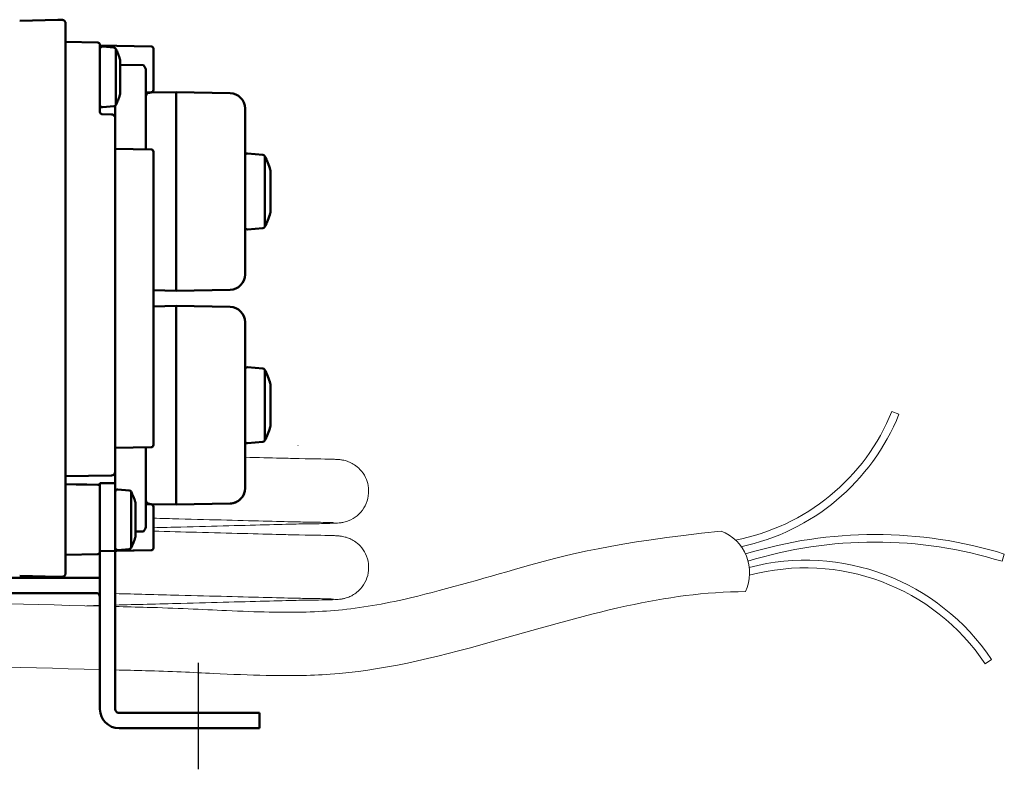
# Model space of a CAD drawing. Units: millimetres. Extents: x 2341.6 to 2394.7, y 711.9 to 741.1.
# Drawn here: x 2363.1 to 2368.2, y 728.7 to 732.5 of the extents above; entities that cross this region are included whole.
import ezdxf

# ---------------------------------------------------------------- set-up
doc = ezdxf.new("R2010")
doc.units = ezdxf.units.MM
doc.header["$LTSCALE"] = 5
doc.linetypes.add('AM_ISO08W050', pattern=[18, 12, -1.5, 3, -1.5])
for name, color, linetype, lineweight in [('AM_0 ( Kontur 0.5 )', 7, 'CONTINUOUS', 50), ('AM_2 ( Kontur 0.25)', 5, 'CONTINUOUS', 25), ('AM_7 (Mittellinie)', 4, 'AM_ISO08W050', 25)]:
    doc.layers.add(name, color=color, linetype=linetype, lineweight=lineweight)

msp = doc.modelspace()

# ---------------------------------------------------------------- linework, layer by layer
at = {"layer": 'AM_0 ( Kontur 0.5 )'}
for p, q in [((2363.129, 732.5359), (2363.3264, 732.5411)), ((2363.129, 732.5359), (2363.3264, 732.5411)), ((2363.3264, 732.5411), (2363.3466, 732.5405)), ((2363.3657, 732.5209), (2363.3657, 732.4812)), ((2363.3657, 732.5209), (2363.3657, 732.515)), ((2363.3657, 732.515), (2363.3657, 732.4975)), ((2363.3657, 732.4975), (2363.3657, 732.492)), ((2363.3657, 732.492), (2363.3657, 732.4694)), ((2363.3657, 732.4812), (2363.3657, 732.2852)), ((2363.3657, 732.4694), (2363.3657, 732.4321)), ((2363.3657, 732.4321), (2363.3657, 732.3874)), ((2363.3657, 732.4261), (2363.5313, 732.4232)), ((2363.5429, 732.4099), (2363.5429, 732.4107)), ((2363.5429, 732.4051), (2363.5429, 732.4099)), ((2363.5429, 732.3904), (2363.5429, 732.4092)), ((2363.5429, 732.4081), (2363.8069, 732.4035)), ((2363.5429, 732.3972), (2363.5429, 732.4051)), ((2363.3657, 732.3874), (2363.3657, 732.3376)), ((2363.5429, 732.3904), (2363.5429, 732.3972)), ((2363.5429, 732.3459), (2363.5429, 732.3904)), ((2363.5429, 732.3864), (2363.5429, 732.3904)), ((2363.5429, 732.3728), (2363.5429, 732.3864)), ((2363.5429, 732.3567), (2363.5429, 732.3728)), ((2363.5429, 732.3459), (2363.5429, 732.3567)), ((2363.6153, 732.397), (2363.5558, 732.4022)), ((2363.6153, 732.397), (2363.5558, 732.4022)), ((2363.6247, 732.3906), (2363.6247, 732.3876)), ((2363.6247, 732.3876), (2363.6247, 732.3786)), ((2363.6247, 732.3786), (2363.6247, 732.3641)), ((2363.6247, 732.3641), (2363.6247, 732.3447)), ((2363.8185, 732.3917), (2363.8185, 732.1787)), ((2363.8185, 732.3838), (2363.8185, 732.1865)), ((2363.3657, 732.3376), (2363.3657, 732.2852)), ((2363.5429, 732.3283), (2363.5429, 732.3459)), ((2363.5429, 732.3384), (2363.5429, 732.3459)), ((2363.5429, 732.3182), (2363.5429, 732.3384)), ((2363.5429, 732.3016), (2363.5429, 732.3283)), ((2363.5429, 732.2967), (2363.5429, 732.3182)), ((2363.6247, 732.3447), (2363.6247, 732.3212)), ((2363.6247, 732.3212), (2363.6247, 732.2944)), ((2363.6466, 732.3347), (2363.6461, 732.3382)), ((2363.6466, 732.3347), (2363.6466, 732.3345)), ((2363.6466, 732.3345), (2363.6466, 732.3304)), ((2363.6466, 732.3304), (2363.6466, 732.3216)), ((2363.6466, 732.3216), (2363.6466, 732.3087)), ((2363.6466, 732.3087), (2363.6466, 732.2923)), ((2363.7675, 732.3057), (2363.6466, 732.3079)), ((2363.7675, 732.3057), (2363.7703, 732.3021)), ((2363.3657, 732.2852), (2363.3657, 729.923)), ((2363.3657, 732.2852), (2363.3657, 729.923)), ((2363.5429, 732.2458), (2363.5429, 732.3016)), ((2363.5429, 732.2741), (2363.5429, 732.2967)), ((2363.5429, 732.251), (2363.5429, 732.2741)), ((2363.6247, 732.2944), (2363.6247, 732.2657)), ((2363.6247, 732.2657), (2363.6247, 732.2361)), ((2363.6466, 732.2923), (2363.6466, 732.2733)), ((2363.6466, 732.2733), (2363.6466, 732.2528)), ((2363.6466, 732.2528), (2363.6466, 732.2458)), ((2363.7703, 732.3021), (2363.7726, 732.2989)), ((2363.7726, 732.2989), (2363.7746, 732.2958)), ((2363.7746, 732.2958), (2363.7763, 732.2925)), ((2363.7763, 732.2925), (2363.7778, 732.2889)), ((2363.7778, 732.2889), (2363.7788, 732.2852)), ((2363.7788, 732.2852), (2363.7791, 732.2813)), ((2363.7791, 732.2745), (2363.7791, 732.2813)), ((2363.7791, 732.2666), (2363.7791, 732.2745)), ((2363.7791, 732.2458), (2363.7791, 732.2666)), ((2363.5429, 732.2278), (2363.5429, 732.251)), ((2363.5429, 732.1633), (2363.5429, 732.2458)), ((2363.5429, 732.2049), (2363.5429, 732.2278)), ((2363.5429, 732.1829), (2363.5429, 732.2049)), ((2363.6247, 732.2361), (2363.6247, 732.2067)), ((2363.6247, 732.2067), (2363.6247, 732.179)), ((2363.6466, 732.2458), (2363.6466, 732.2319)), ((2363.6466, 732.2319), (2363.6466, 732.2118)), ((2363.6466, 732.2118), (2363.6466, 732.1935)), ((2363.7791, 732.145), (2363.7791, 732.2458)), ((2363.5429, 732.1621), (2363.5429, 732.1829)), ((2363.5429, 732.1457), (2363.5429, 732.1633)), ((2363.5429, 732.1457), (2363.5429, 732.1621)), ((2363.6247, 732.179), (2363.6247, 732.1541)), ((2363.6247, 732.1541), (2363.6247, 732.1333)), ((2363.6466, 732.1569), (2363.6461, 732.1534)), ((2363.6466, 732.1569), (2363.6461, 732.1534)), ((2363.6466, 732.1935), (2363.6466, 732.1782)), ((2363.6466, 732.1782), (2363.6466, 732.1666)), ((2363.6466, 732.1666), (2363.6466, 732.1593)), ((2363.6466, 732.1593), (2363.6466, 732.1569)), ((2363.8069, 732.1669), (2363.7791, 732.1664)), ((2363.8069, 732.1669), (2363.7791, 732.1664)), ((2363.8069, 732.1648), (2363.7985, 732.1647)), ((2363.9366, 732.1671), (2363.8069, 732.1648)), ((2364.2136, 732.1622), (2363.9366, 732.1671)), ((2364.2136, 732.1622), (2363.9366, 732.1671)), ((2363.9366, 732.1655), (2363.9366, 732.1671)), ((2363.9366, 732.1611), (2363.9366, 732.1655)), ((2363.9366, 732.1538), (2363.9366, 732.1611)), ((2363.9366, 732.144), (2363.9366, 732.1538)), ((2363.5429, 732.1012), (2363.5429, 732.1457)), ((2363.5429, 732.1429), (2363.5429, 732.1457)), ((2363.5429, 732.1258), (2363.5429, 732.1429)), ((2363.5429, 732.111), (2363.5429, 732.1258)), ((2363.5429, 732.1012), (2363.5429, 732.111)), ((2363.5429, 732.0986), (2363.5429, 732.1012)), ((2363.5429, 732.0989), (2363.5429, 732.1012)), ((2363.6247, 732.1333), (2363.6247, 732.1178)), ((2363.6247, 732.1178), (2363.6247, 732.1076)), ((2363.6247, 732.1076), (2363.6247, 732.1025)), ((2363.6247, 732.1025), (2363.6247, 732.101)), ((2363.7791, 732.1248), (2363.7791, 732.145)), ((2363.7791, 732.1202), (2363.7791, 732.1248)), ((2363.7791, 731.8725), (2363.7791, 732.1202)), ((2363.9366, 732.1321), (2363.9366, 732.144)), ((2363.9366, 732.1185), (2363.9366, 732.1321)), ((2363.9366, 732.1037), (2363.9366, 732.1185)), ((2363.9366, 732.0883), (2363.9366, 732.1037)), ((2363.5429, 732.0896), (2363.5429, 732.0989)), ((2363.5429, 732.0835), (2363.5429, 732.0986)), ((2363.5429, 732.0835), (2363.5429, 732.0896)), ((2363.5429, 732.0835), (2363.5429, 732.0654)), ((2363.5545, 732.0895), (2363.5545, 732.0894)), ((2363.5545, 732.0536), (2363.6023, 732.0527)), ((2363.5545, 732.0536), (2363.6023, 732.0527)), ((2363.6153, 732.0947), (2363.5558, 732.0894)), ((2363.6153, 732.0947), (2363.5558, 732.0894)), ((2363.6217, 732.033), (2363.6217, 732.0974)), ((2363.6217, 732.0974), (2363.6217, 732.0797)), ((2363.6217, 732.0797), (2363.6217, 732.0633)), ((2363.6217, 732.0633), (2363.6217, 732.0502)), ((2363.6217, 732.0502), (2363.6217, 732.0407)), ((2363.9366, 732.0883), (2363.9366, 731.2222)), ((2364.2909, 732.0835), (2364.2909, 731.8392)), ((2364.2909, 732.0835), (2364.2909, 731.8392)), ((2363.6217, 732.0407), (2363.6217, 732.035)), ((2363.6217, 732.035), (2363.6217, 732.033)), ((2363.6217, 732.033), (2363.6217, 731.9981)), ((2363.6217, 731.9981), (2363.6217, 730.21)), ((2363.8069, 731.872), (2363.6217, 731.8752)), ((2363.8069, 731.872), (2363.6217, 731.8752)), ((2363.8185, 731.8602), (2363.8185, 730.348)), ((2363.8185, 731.8523), (2363.8185, 730.3558)), ((2364.383, 731.844), (2364.3038, 731.851)), ((2364.383, 731.844), (2364.3038, 731.851)), ((2364.2909, 731.8392), (2364.2909, 731.7567)), ((2364.2909, 731.8392), (2364.2909, 731.7567)), ((2364.3924, 731.8366), (2364.3924, 731.8378)), ((2364.3924, 731.8328), (2364.3924, 731.8366)), ((2364.3924, 731.8252), (2364.3924, 731.8328)), ((2364.3924, 731.8128), (2364.3924, 731.8252)), ((2364.3924, 731.7948), (2364.3924, 731.8128)), ((2364.2909, 731.7556), (2364.2909, 731.7567)), ((2364.2909, 731.5549), (2364.2909, 731.7556)), ((2364.3924, 731.7706), (2364.3924, 731.7948)), ((2364.3924, 731.742), (2364.3924, 731.7706)), ((2364.4217, 731.7633), (2364.4212, 731.7667)), ((2364.4217, 731.763), (2364.4217, 731.7633)), ((2364.4217, 731.7606), (2364.4217, 731.763)), ((2364.4217, 731.7526), (2364.4217, 731.7606)), ((2364.4217, 731.7397), (2364.4217, 731.7526)), ((2364.3924, 731.7104), (2364.3924, 731.742)), ((2364.3924, 731.6767), (2364.3924, 731.7104)), ((2364.4217, 731.7226), (2364.4217, 731.7397)), ((2364.4217, 731.7021), (2364.4217, 731.7226)), ((2364.4217, 731.6793), (2364.4217, 731.7021)), ((2364.3924, 731.6424), (2364.3924, 731.6767)), ((2364.4217, 731.6553), (2364.4217, 731.6793)), ((2364.4217, 731.6312), (2364.4217, 731.6553)), ((2364.3924, 731.6087), (2364.3924, 731.6424)), ((2364.3924, 731.5766), (2364.3924, 731.6087)), ((2364.4217, 731.6084), (2364.4217, 731.6312)), ((2364.4217, 731.5879), (2364.4217, 731.6084)), ((2364.2909, 731.5538), (2364.2909, 731.5549)), ((2364.2909, 731.5538), (2364.2909, 731.4713)), ((2364.2909, 731.5538), (2364.2909, 731.4713)), ((2364.3924, 731.5473), (2364.3924, 731.5766)), ((2364.3924, 731.5217), (2364.3924, 731.5473)), ((2364.4217, 731.5472), (2364.4212, 731.5438)), ((2364.4217, 731.5472), (2364.4212, 731.5438)), ((2364.4217, 731.5708), (2364.4217, 731.5879)), ((2364.4217, 731.5579), (2364.4217, 731.5708)), ((2364.4217, 731.5499), (2364.4217, 731.5579)), ((2364.4217, 731.5472), (2364.4217, 731.5499)), ((2364.3924, 731.5009), (2364.3924, 731.5217)), ((2364.3924, 731.4854), (2364.3924, 731.5009)), ((2364.2909, 731.4713), (2364.2909, 731.227)), ((2364.2909, 731.4713), (2364.2909, 731.227)), ((2364.383, 731.4665), (2364.3038, 731.4595)), ((2364.383, 731.4665), (2364.3038, 731.4595)), ((2364.3924, 731.4759), (2364.3924, 731.4854)), ((2364.3924, 731.4727), (2364.3924, 731.4759)), ((2363.9366, 731.2222), (2363.9366, 731.2068)), ((2363.9366, 731.2068), (2363.9366, 731.192)), ((2363.9366, 731.192), (2363.9366, 731.1784)), ((2363.8185, 731.1455), (2363.9366, 731.1434)), ((2363.8185, 731.1455), (2363.9366, 731.1434)), ((2363.9366, 731.1784), (2363.9366, 731.1665)), ((2363.9366, 731.1665), (2363.9366, 731.1567)), ((2363.9366, 731.1567), (2363.9366, 731.1494)), ((2363.9366, 731.1494), (2363.9366, 731.145)), ((2363.9366, 731.1434), (2364.2136, 731.1483)), ((2363.9366, 731.145), (2363.9366, 731.1434)), ((2363.9366, 731.0647), (2363.8185, 731.0626)), ((2364.2136, 731.0599), (2363.9366, 731.0647)), ((2364.2136, 731.0599), (2363.9366, 731.0647)), ((2363.9366, 731.0632), (2363.9366, 731.0647)), ((2363.9366, 731.0587), (2363.9366, 731.0632)), ((2363.9366, 731.0514), (2363.9366, 731.0587)), ((2363.9366, 731.0416), (2363.9366, 731.0514)), ((2363.9366, 731.0297), (2363.9366, 731.0416)), ((2363.9366, 731.0161), (2363.9366, 731.0297)), ((2363.9366, 731.0013), (2363.9366, 731.0161)), ((2363.9366, 730.986), (2363.9366, 731.0013)), ((2363.9366, 730.986), (2363.9366, 730.1198)), ((2364.2909, 730.9811), (2364.2909, 730.7369)), ((2364.2909, 730.9811), (2364.2909, 730.7369)), ((2364.2909, 730.7369), (2364.2909, 730.6543)), ((2364.2909, 730.7369), (2364.2909, 730.6543)), ((2364.383, 730.7417), (2364.3038, 730.7486)), ((2364.383, 730.7417), (2364.3038, 730.7486)), ((2364.3924, 730.7343), (2364.3924, 730.7354)), ((2364.3924, 730.7304), (2364.3924, 730.7343)), ((2364.3924, 730.7228), (2364.3924, 730.7304)), ((2364.3924, 730.7105), (2364.3924, 730.7228)), ((2364.3924, 730.6925), (2364.3924, 730.7105)), ((2364.3924, 730.6682), (2364.3924, 730.6925)), ((2364.2909, 730.6533), (2364.2909, 730.6543)), ((2364.2909, 730.4525), (2364.2909, 730.6533)), ((2364.3924, 730.6396), (2364.3924, 730.6682)), ((2364.3924, 730.608), (2364.3924, 730.6396)), ((2364.4217, 730.661), (2364.4212, 730.6643)), ((2364.4217, 730.6607), (2364.4217, 730.661)), ((2364.4217, 730.6582), (2364.4217, 730.6607)), ((2364.4217, 730.6503), (2364.4217, 730.6582)), ((2364.4217, 730.6374), (2364.4217, 730.6503)), ((2364.4217, 730.6203), (2364.4217, 730.6374)), ((2364.3924, 730.5743), (2364.3924, 730.608)), ((2364.4217, 730.5998), (2364.4217, 730.6203)), ((2364.4217, 730.5769), (2364.4217, 730.5998)), ((2364.4217, 730.5529), (2364.4217, 730.5769)), ((2364.3924, 730.5401), (2364.3924, 730.5743)), ((2364.3924, 730.5063), (2364.3924, 730.5401)), ((2364.4217, 730.5288), (2364.4217, 730.5529)), ((2364.4217, 730.506), (2364.4217, 730.5288)), ((2364.3924, 730.4743), (2364.3924, 730.5063)), ((2364.4217, 730.4855), (2364.4217, 730.506)), ((2364.4217, 730.4684), (2364.4217, 730.4855)), ((2364.2909, 730.4515), (2364.2909, 730.4525)), ((2364.2909, 730.4515), (2364.2909, 730.3689)), ((2364.2909, 730.4515), (2364.2909, 730.3689)), ((2364.3924, 730.4449), (2364.3924, 730.4743)), ((2364.3924, 730.4194), (2364.3924, 730.4449)), ((2364.4217, 730.4448), (2364.4212, 730.4415)), ((2364.4217, 730.4448), (2364.4212, 730.4415)), ((2364.4217, 730.4555), (2364.4217, 730.4684)), ((2364.4217, 730.4475), (2364.4217, 730.4555)), ((2364.4217, 730.4448), (2364.4217, 730.4475)), ((2364.3924, 730.3985), (2364.3924, 730.4194)), ((2364.3924, 730.3831), (2364.3924, 730.3985)), ((2364.3924, 730.3736), (2364.3924, 730.3831)), ((2364.3924, 730.3704), (2364.3924, 730.3736)), ((2363.8069, 730.3362), (2363.6217, 730.3329)), ((2363.7791, 730.0879), (2363.7791, 730.3357)), ((2364.2909, 730.3689), (2364.2909, 730.1246)), ((2364.2909, 730.3689), (2364.2909, 730.1246)), ((2364.383, 730.3641), (2364.3038, 730.3572)), ((2364.383, 730.3641), (2364.3038, 730.3572)), ((2363.6023, 730.1904), (2363.3657, 730.1862)), ((2363.6217, 730.21), (2363.6217, 730.1751)), ((2363.6217, 730.1751), (2363.6217, 730.1513)), ((2363.6217, 730.1751), (2363.6217, 730.1732)), ((2363.6217, 730.1732), (2363.6217, 730.1674)), ((2363.3657, 730.1451), (2363.4206, 730.1444)), ((2363.4206, 730.1444), (2363.4759, 730.1437)), ((2363.4759, 730.1437), (2363.5313, 730.143)), ((2363.5313, 730.143), (2363.5321, 730.1429)), ((2363.5321, 730.1429), (2363.5329, 730.1428)), ((2363.5329, 730.1428), (2363.5356, 730.1428)), ((2363.5356, 730.1428), (2363.538, 730.1428)), ((2363.538, 730.1428), (2363.5401, 730.1428)), ((2363.5401, 730.1428), (2363.5416, 730.1428)), ((2363.5416, 730.1428), (2363.5426, 730.1428)), ((2363.5426, 730.1428), (2363.5429, 730.1428)), ((2363.5429, 730.1513), (2363.6217, 730.1513)), ((2363.5429, 730.1513), (2363.5429, 730.1247)), ((2363.5429, 730.1247), (2363.5429, 730.0624)), ((2363.6217, 730.1674), (2363.6217, 730.1579)), ((2363.6217, 730.1579), (2363.6217, 730.1513)), ((2363.6217, 730.1069), (2363.6217, 730.1513)), ((2363.9366, 730.1198), (2363.9366, 730.1044)), ((2363.6217, 729.9545), (2363.6217, 730.1069)), ((2363.694, 730.1135), (2363.6345, 730.1187)), ((2363.694, 730.1135), (2363.6345, 730.1187)), ((2363.7035, 730.1072), (2363.7035, 730.1041)), ((2363.7035, 730.1041), (2363.7035, 730.0952)), ((2363.7035, 730.0952), (2363.7035, 730.0807)), ((2363.7035, 730.0807), (2363.7035, 730.0613)), ((2363.7791, 730.0834), (2363.7791, 730.0879)), ((2363.7791, 730.0632), (2363.7791, 730.0834)), ((2363.9366, 730.1044), (2363.9366, 730.0897)), ((2363.9366, 730.0897), (2363.9366, 730.0761)), ((2363.9366, 730.0761), (2363.9366, 730.0641)), ((2363.5429, 730.0624), (2363.5429, 730.0608)), ((2363.5429, 730.0608), (2363.5429, 729.9545)), ((2363.7035, 730.0613), (2363.7035, 730.0377)), ((2363.7035, 730.0377), (2363.7035, 730.011)), ((2363.7254, 730.0513), (2363.7249, 730.0547)), ((2363.7254, 730.0513), (2363.7254, 730.051)), ((2363.7254, 730.051), (2363.7254, 730.0469)), ((2363.7254, 730.0469), (2363.7254, 730.0382)), ((2363.7254, 730.0382), (2363.7254, 730.0252)), ((2363.7254, 730.0252), (2363.7254, 730.0088)), ((2363.7791, 729.9623), (2363.7791, 730.0632)), ((2363.7794, 730.0608), (2363.7791, 730.0608)), ((2363.7791, 730.0418), (2363.8069, 730.0413)), ((2363.7985, 730.0435), (2363.8069, 730.0433)), ((2363.7985, 730.0435), (2363.8069, 730.0433)), ((2363.8069, 730.0433), (2363.9366, 730.0411)), ((2363.8069, 730.0433), (2363.9366, 730.0411)), ((2363.8185, 730.0295), (2363.8185, 729.8165)), ((2363.8185, 730.0216), (2363.8185, 729.8243)), ((2363.9366, 730.0641), (2363.9366, 730.0543)), ((2363.9366, 730.0543), (2363.9366, 730.0471)), ((2363.9366, 730.0471), (2363.9366, 730.0426)), ((2363.9366, 730.0411), (2364.2136, 730.0459)), ((2363.9366, 730.0426), (2363.9366, 730.0411)), ((2363.7035, 730.011), (2363.7035, 729.9822)), ((2363.7035, 729.9822), (2363.7035, 729.9526)), ((2363.7254, 730.0088), (2363.7254, 729.9898)), ((2363.7254, 729.9898), (2363.7254, 729.9693)), ((2363.7254, 729.9693), (2363.7254, 729.9623)), ((2363.3657, 729.923), (2363.3657, 729.727)), ((2363.3657, 729.923), (2363.3657, 729.8705)), ((2363.5429, 729.4942), (2363.5429, 729.9545)), ((2363.6217, 729.4942), (2363.6217, 729.9545)), ((2363.7035, 729.9526), (2363.7035, 729.9232)), ((2363.7035, 729.9232), (2363.7035, 729.8956)), ((2363.7254, 729.9623), (2363.7254, 729.9484)), ((2363.7254, 729.9484), (2363.7254, 729.9283)), ((2363.7254, 729.9283), (2363.7254, 729.9101)), ((2363.7778, 729.9193), (2363.7761, 729.9153)), ((2363.7788, 729.9232), (2363.7778, 729.9193)), ((2363.7791, 729.9268), (2363.7788, 729.9232)), ((2363.7791, 729.9415), (2363.7791, 729.9623)), ((2363.7791, 729.9337), (2363.7791, 729.9415)), ((2363.7791, 729.9268), (2363.7791, 729.9337)), ((2363.3657, 729.8705), (2363.3657, 729.8207)), ((2363.7035, 729.8956), (2363.7035, 729.8707)), ((2363.7035, 729.8707), (2363.7035, 729.8498)), ((2363.7254, 729.8734), (2363.7249, 729.8699)), ((2363.7254, 729.8734), (2363.7249, 729.8699)), ((2363.7254, 729.9101), (2363.7254, 729.8947)), ((2363.7675, 729.9024), (2363.7254, 729.9017)), ((2363.7254, 729.8947), (2363.7254, 729.8831)), ((2363.7254, 729.8831), (2363.7254, 729.8759)), ((2363.7254, 729.8759), (2363.7254, 729.8734)), ((2363.7709, 729.9068), (2363.7675, 729.9024)), ((2363.7738, 729.9111), (2363.7709, 729.9068)), ((2363.7761, 729.9153), (2363.7738, 729.9111)), ((2363.3657, 729.8207), (2363.3657, 729.776)), ((2363.7035, 729.8498), (2363.7035, 729.8343)), ((2363.7035, 729.8343), (2363.7035, 729.8242)), ((2363.7035, 729.8242), (2363.7035, 729.819)), ((2363.7035, 729.819), (2363.7035, 729.8175)), ((2363.3657, 729.7821), (2363.5313, 729.785)), ((2363.3657, 729.776), (2363.3657, 729.7387)), ((2363.8069, 729.8047), (2363.5429, 729.8001)), ((2363.5429, 729.799), (2363.5429, 729.7968)), ((2363.5429, 729.7974), (2363.5429, 729.7968)), ((2363.6217, 729.8014), (2363.8069, 729.8047)), ((2363.694, 729.8112), (2363.6345, 729.806)), ((2363.694, 729.8112), (2363.6345, 729.806)), ((2363.3657, 729.7387), (2363.3657, 729.7162)), ((2363.3657, 729.727), (2363.3657, 729.6873)), ((2363.3657, 729.7162), (2363.3657, 729.7106)), ((2363.1959, 729.6631), (2362.999, 729.6631)), ((2363.129, 729.6722), (2363.3264, 729.6671)), ((2363.5232, 729.6631), (2363.1959, 729.6631)), ((2363.3264, 729.6671), (2363.3466, 729.6676)), ((2363.3657, 729.7106), (2363.3657, 729.6932)), ((2363.3657, 729.6932), (2363.3657, 729.6873)), ((2362.999, 729.5844), (2363.1959, 729.5844)), ((2363.5232, 729.5844), (2363.1959, 729.5844)), ((2363.5429, 729.4942), (2363.5429, 729.411)), ((2363.6217, 729.411), (2363.6217, 729.4942)), ((2363.5429, 729.411), (2363.5429, 728.9854)), ((2363.6217, 729.411), (2363.6217, 728.9854)), ((2363.6413, 728.9657), (2364.2521, 728.9657)), ((2364.3657, 728.9657), (2364.2521, 728.9657)), ((2364.3657, 728.887), (2364.3657, 728.9657)), ((2364.3657, 728.887), (2364.3657, 728.9657)), ((2363.6413, 728.887), (2364.2521, 728.887)), ((2364.2521, 728.887), (2364.3657, 728.887))]:
    msp.add_line(p, q, dxfattribs=at)
for centre, radius, start, end in [((2363.3461, 732.5209), 0.0197, 66.3749, 88.5), ((2363.3461, 732.5209), 0.0197, 66.3749, 88.5), ((2363.3461, 732.5209), 0.0197, 59.1594, 66.3749), ((2363.3461, 732.5209), 0.0197, 59.1594, 66.3749), ((2363.3461, 732.5209), 0.0197, 44.2497, 59.1594), ((2363.3461, 732.5209), 0.0197, 44.2497, 59.1594), ((2363.3461, 732.5209), 0.0197, 35.4617, 44.2497), ((2363.3461, 732.5209), 0.0197, 35.4618, 44.2497), ((2363.3461, 732.5209), 0.0197, 22.1246, 35.4617), ((2363.3461, 732.5209), 0.0197, 22.1246, 35.4618), ((2363.3461, 732.5209), 0.0197, 0, 22.1246), ((2363.3461, 732.5209), 0.0197, 0, 22.1246), ((2363.5311, 732.4114), 0.0118, 0, 89), ((2363.5547, 732.3904), 0.0118, 85, 180), ((2363.5547, 732.3904), 0.0118, 85, 180), ((2363.6142, 732.3852), 0.0118, 27.3734, 85), ((2363.6142, 732.3852), 0.0118, 27.3734, 85), ((2363.345, 732.2458), 0.315, 22.2172, 27.3734), ((2363.345, 732.2458), 0.315, 22.2172, 27.3734), ((2363.345, 732.2458), 0.315, 17.0609, 22.2172), ((2363.345, 732.2458), 0.315, 17.0609, 22.2172), ((2363.8067, 732.3917), 0.0118, 0, 89), ((2363.345, 732.2458), 0.315, 337.7828, 342.9391), ((2363.345, 732.2458), 0.315, 337.7828, 342.9391), ((2363.7988, 732.145), 0.0197, 91, 180), ((2363.7988, 732.145), 0.0197, 163.5764, 180), ((2363.7988, 732.145), 0.0197, 163.4878, 165.223), ((2363.7988, 732.145), 0.0197, 158.2654, 163.5764), ((2363.7988, 732.145), 0.0197, 158.8107, 163.4878), ((2363.7988, 732.145), 0.0197, 158.2262, 162.1994), ((2363.7988, 732.145), 0.0197, 146.9986, 158.2654), ((2363.7988, 732.145), 0.0197, 158.2207, 158.8107), ((2363.7988, 732.145), 0.0197, 140.8778, 146.9986), ((2363.7988, 732.145), 0.0197, 130.184, 140.8778), ((2363.7988, 732.145), 0.0197, 135.4988, 140.8143), ((2363.7988, 732.145), 0.0197, 130.1213, 135.4988), ((2363.7988, 732.145), 0.0197, 124.1098, 130.184), ((2363.7988, 732.145), 0.0197, 128.372, 130.1213), ((2363.7988, 732.145), 0.0197, 112.7776, 124.1098), ((2363.7988, 732.145), 0.0197, 107.5114, 112.7776), ((2363.7988, 732.145), 0.0197, 107.4205, 112.2088), ((2363.7988, 732.145), 0.0197, 91, 107.5114), ((2363.7988, 732.145), 0.0197, 105.7744, 107.4205), ((2363.8067, 732.1787), 0.0118, 271, 0), ((2364.2122, 732.0835), 0.0787, 0, 89), ((2363.5547, 732.1012), 0.0118, 180, 275), ((2363.5547, 732.1012), 0.0118, 180, 275), ((2363.6142, 732.1064), 0.0118, 311.0956, 332.6266), ((2363.6142, 732.1064), 0.0118, 311.0956, 332.6266), ((2363.345, 732.2458), 0.315, 332.6266, 337.7828), ((2363.345, 732.2458), 0.315, 332.6266, 337.7828), ((2363.5547, 732.0654), 0.0118, 180, 269), ((2363.602, 732.033), 0.0197, 34.1818, 89), ((2363.6142, 732.1064), 0.0118, 275, 311.0956), ((2363.6142, 732.1064), 0.0118, 275, 311.0956), ((2363.602, 732.033), 0.0197, 0, 34.1818), ((2363.8067, 731.8602), 0.0118, 0, 89), ((2364.3028, 731.8392), 0.0118, 85, 180), ((2364.3028, 731.8392), 0.0118, 85, 180), ((2364.382, 731.8323), 0.0118, 27.6174, 85), ((2364.382, 731.8323), 0.0118, 27.6174, 85), ((2364.0436, 731.6553), 0.3937, 22.0277, 27.6174), ((2364.0436, 731.6553), 0.3937, 22.0277, 27.6174), ((2364.0436, 731.6553), 0.3937, 16.438, 22.0277), ((2364.0436, 731.6553), 0.3937, 16.438, 22.0277), ((2364.0436, 731.6553), 0.3937, 337.9723, 343.562), ((2364.0436, 731.6553), 0.3937, 337.9723, 343.562), ((2364.0436, 731.6553), 0.3937, 332.3826, 337.9723), ((2364.0436, 731.6553), 0.3937, 332.3826, 337.9723), ((2364.3028, 731.4713), 0.0118, 180, 275), ((2364.3028, 731.4713), 0.0118, 180, 275), ((2364.382, 731.4782), 0.0118, 275, 332.3826), ((2364.382, 731.4782), 0.0118, 275, 332.3826), ((2364.2122, 731.227), 0.0787, 271, 0), ((2364.2122, 730.9811), 0.0787, 0, 89), ((2364.3028, 730.7369), 0.0118, 85, 180), ((2364.3028, 730.7369), 0.0118, 85, 180), ((2364.382, 730.7299), 0.0118, 27.6174, 85), ((2364.382, 730.7299), 0.0118, 27.6174, 85), ((2364.0436, 730.5529), 0.3937, 22.0277, 27.6174), ((2364.0436, 730.5529), 0.3937, 22.0277, 27.6174), ((2364.0436, 730.5529), 0.3937, 16.438, 22.0277), ((2364.0436, 730.5529), 0.3937, 16.438, 22.0277), ((2364.0436, 730.5529), 0.3937, 337.9723, 343.562), ((2364.0436, 730.5529), 0.3937, 337.9723, 343.562), ((2364.0436, 730.5529), 0.3937, 332.3826, 337.9723), ((2364.0436, 730.5529), 0.3937, 332.3826, 337.9723), ((2363.8067, 730.348), 0.0118, 271, 0), ((2364.3028, 730.3689), 0.0118, 180, 275), ((2364.3028, 730.3689), 0.0118, 180, 275), ((2364.382, 730.3759), 0.0118, 275, 332.3826), ((2364.382, 730.3759), 0.0118, 275, 332.3826), ((2363.602, 730.21), 0.0197, 271, 0), ((2364.2122, 730.1246), 0.0787, 271, 0), ((2364.2122, 730.1246), 0.0787, 282.1278, 0), ((2363.6335, 730.1069), 0.0118, 85, 180), ((2363.6335, 730.1069), 0.0118, 85, 180), ((2363.693, 730.1017), 0.0118, 27.3734, 85), ((2363.693, 730.1017), 0.0118, 27.3734, 85), ((2363.4238, 729.9623), 0.315, 22.2172, 27.3734), ((2363.4238, 729.9623), 0.315, 22.2172, 27.3734), ((2363.4238, 729.9623), 0.315, 17.0609, 22.2172), ((2363.4238, 729.9623), 0.315, 17.0609, 22.2172), ((2363.7988, 730.0632), 0.0197, 180, 196.5122), ((2363.7988, 730.0632), 0.0197, 180.0007, 269), ((2363.7988, 730.0632), 0.0197, 196.4235, 201.1742), ((2363.7988, 730.0632), 0.0197, 196.5122, 201.7792), ((2363.7988, 730.0632), 0.0197, 197.7999, 201.7733), ((2363.7988, 730.0632), 0.0197, 201.1742, 201.7345), ((2363.7988, 730.0632), 0.0197, 201.7792, 213.1115), ((2363.7988, 730.0632), 0.0197, 205.1899, 212.9636), ((2363.7988, 730.0632), 0.0197, 209.6322, 213.0013), ((2363.7988, 730.0632), 0.0197, 213.1115, 219.1856), ((2363.7988, 730.0632), 0.0197, 215.5999, 219.1621), ((2363.7988, 730.0632), 0.0197, 217.3377, 219.1221), ((2363.7988, 730.0632), 0.0197, 219.1856, 229.8786), ((2363.7988, 730.0632), 0.0197, 229.8159, 231.6243), ((2363.7988, 730.0632), 0.0197, 229.8786, 236.0019), ((2363.7988, 730.0632), 0.0197, 236.0019, 247.266), ((2363.7988, 730.0632), 0.0197, 235.9323, 244.5485), ((2363.7988, 730.0632), 0.0197, 247.266, 252.5794), ((2363.7988, 730.0632), 0.0197, 252.5794, 269), ((2363.7988, 730.0632), 0.0197, 254.2274, 269), ((2363.8067, 730.0295), 0.0118, 0, 89), ((2364.2122, 730.1246), 0.0787, 271, 282.1278), ((2363.4238, 729.9623), 0.315, 337.7828, 342.9391), ((2363.4238, 729.9623), 0.315, 337.7828, 342.9391), ((2363.6335, 729.8178), 0.0118, 180, 275), ((2363.6335, 729.8178), 0.0118, 180, 275), ((2363.693, 729.823), 0.0118, 275, 332.6266), ((2363.693, 729.823), 0.0118, 275, 332.6266), ((2363.4238, 729.9623), 0.315, 332.6266, 337.7828), ((2363.4238, 729.9623), 0.315, 332.6266, 337.7828), ((2363.8067, 729.8165), 0.0118, 271, 0), ((2363.5311, 729.7968), 0.0118, 271, 0), ((2363.3461, 729.6873), 0.0197, 271.5, 293.6251), ((2363.3461, 729.6873), 0.0197, 271.5, 293.6251), ((2363.3461, 729.6873), 0.0197, 293.6251, 300.798), ((2363.3461, 729.6873), 0.0197, 293.6251, 300.798), ((2363.3461, 729.6873), 0.0197, 300.798, 315.7503), ((2363.3461, 729.6873), 0.0197, 300.798, 315.7503), ((2363.3461, 729.6873), 0.0197, 315.7503, 324.5291), ((2363.3461, 729.6873), 0.0197, 315.7503, 324.5291), ((2363.3461, 729.6873), 0.0197, 324.5291, 337.8754), ((2363.3461, 729.6873), 0.0197, 324.5291, 337.8754), ((2363.3461, 729.6873), 0.0197, 337.8754, 0), ((2363.3461, 729.6873), 0.0197, 337.8754, 0), ((2363.5232, 729.5647), 0.0984, 78.4342, 90), ((2363.5232, 729.5647), 0.0197, 0, 90), ((2363.6413, 728.9854), 0.0984, 180, 270), ((2363.6413, 728.9854), 0.0197, 180, 270)]:
    msp.add_arc(centre, radius, start, end, dxfattribs=at)
at = {"layer": 'AM_2 ( Kontur 0.25)', "color": 251, "lineweight": 15}
for p, q in [((2367.6261, 730.5213), (2367.6626, 730.5066)), ((2368.2056, 729.7854), (2368.194, 729.7478)), ((2368.14, 729.2412), (2368.1072, 729.2193))]:
    msp.add_line(p, q, dxfattribs=at)
for centre, radius, start, end in [((2366.6164, 730.9268), 1.0881, 280.6479, 338.1196), ((2366.6164, 730.9268), 1.1274, 281.8203, 338.1196), ((2366.6623, 729.6889), 0.2305, 335.0123, 68.8767), ((2367.538, 727.627), 2.2593, 72.8119, 107.1607), ((2367.538, 727.627), 2.2199, 72.8119, 107.1607), ((2367.1811, 728.6003), 1.1533, 33.7561, 104.6537), ((2367.1811, 728.6003), 1.1139, 33.7561, 105.0971)]:
    msp.add_arc(centre, radius, start, end, dxfattribs=at)
for points in [[(2364.5623, 730.3445), (2364.5629, 730.3445), (2364.5635, 730.3445), (2364.5641, 730.3445)], [(2364.5623, 729.9508), (2364.5629, 729.9508), (2364.5635, 729.9508), (2364.5641, 729.9508)], [(2363.7777, 729.5774), (2363.7257, 729.5788), (2363.6737, 729.5801), (2363.6217, 729.5815)], [(2363.5429, 729.5202), (2363.5204, 729.5196), (2363.4978, 729.519), (2363.4753, 729.5184)], [(2363.7862, 729.5265), (2363.7313, 729.5251), (2363.6765, 729.5237), (2363.6217, 729.5222)], [(2363.6217, 729.5146), (2363.6765, 729.5132), (2363.7313, 729.5118), (2363.7862, 729.5104)], [(2364.5623, 729.5571), (2364.5624, 729.5571), (2364.5625, 729.5571), (2364.5626, 729.5571)], [(2364.5626, 729.5571), (2364.5631, 729.5571), (2364.5636, 729.5571), (2364.5641, 729.5571)], [(2363.7777, 729.1837), (2363.7257, 729.1851), (2363.6737, 729.1864), (2363.6217, 729.1878)]]:
    msp.add_open_spline(points, degree=3, dxfattribs=at)
for points, knots in [([(2364.2909, 730.2847), (2364.3592, 730.2829), (2364.4215, 730.2813), (2364.5108, 730.279), (2364.5435, 730.2782), (2364.5703, 730.2775)], [1.335428, 1.335428, 1.335428, 1.335428, 1.949422, 1.949422, 2.392181, 2.392181, 2.392181, 2.392181]), ([(2364.5694, 730.2775), (2364.6583, 730.2764), (2364.7184, 730.2753), (2364.7604, 730.2735), (2364.7666, 730.2733), (2364.778, 730.2722), (2364.7806, 730.272), (2364.7866, 730.2712), (2364.7898, 730.2707), (2364.7975, 730.2693), (2364.8018, 730.2684), (2364.8137, 730.2652), (2364.822, 730.2624), (2364.8384, 730.2552), (2364.8467, 730.2508), (2364.8649, 730.2388), (2364.8748, 730.2306), (2364.8949, 730.2094), (2364.9046, 730.1953), (2364.9183, 730.1671), (2364.9229, 730.1529), (2364.9256, 730.1385)], [0.004865, 0.004865, 0.004865, 0.004865, 1.474582, 1.474582, 1.841509, 1.841509, 1.935275, 1.935275, 2.005808, 2.005808, 2.062635, 2.062635, 2.137078, 2.137078, 2.210492, 2.210492, 2.307809, 2.307809, 2.435244, 2.435244, 2.547532, 2.547532, 2.547532, 2.547532]), ([(2364.9256, 730.1385), (2364.9288, 730.1211), (2364.9291, 730.1029), (2364.924, 730.0678), (2364.9184, 730.0505), (2364.9023, 730.0189), (2364.8915, 730.0043), (2364.8664, 729.9798), (2364.8517, 729.9695), (2364.8305, 729.9591), (2364.8242, 729.9565), (2364.8145, 729.9531), (2364.8108, 729.952), (2364.8024, 729.9497), (2364.798, 729.9488), (2364.7909, 729.9474), (2364.7881, 729.947), (2364.7816, 729.9461), (2364.7787, 729.9458), (2364.7693, 729.9449), (2364.7644, 729.9447), (2364.7412, 729.9435), (2364.7176, 729.9429), (2364.6535, 729.9416), (2364.6147, 729.941), (2364.5685, 729.9405)], [0, 0, 0, 0, 0.135132, 0.135132, 0.270691, 0.270691, 0.406183, 0.406183, 0.540586, 0.540586, 0.596641, 0.596641, 0.633036, 0.633036, 0.688923, 0.688923, 0.747895, 0.747895, 0.850245, 0.850245, 1.122326, 1.122326, 1.940201, 1.940201, 2.701686, 2.701686, 2.701686, 2.701686]), ([(2364.5623, 729.9508), (2364.5227, 729.9518), (2364.4698, 729.9532), (2364.346, 729.9564), (2364.2738, 729.9583), (2364.1193, 729.9623), (2364.035, 729.9645), (2363.9066, 729.9678), (2363.8624, 729.9689), (2363.8185, 729.9701)], [0, 0, 0, 0, 0.65611, 0.65611, 1.306055, 1.306055, 1.9564, 1.9564, 2.290807, 2.290807, 2.290807, 2.290807]), ([(2364.5694, 729.9405), (2364.5303, 729.9395), (2364.4784, 729.9381), (2364.3562, 729.935), (2364.2841, 729.9331), (2364.1297, 729.9291), (2364.0454, 729.9269), (2363.9136, 729.9235), (2363.8658, 729.9223), (2363.8185, 729.921)], [0.00485, 0.00485, 0.00485, 0.00485, 0.648175, 0.648175, 1.29841, 1.29841, 1.948743, 1.948743, 2.309763, 2.309763, 2.309763, 2.309763]), ([(2364.7464, 729.947), (2364.7464, 729.947), (2364.7462, 729.947), (2364.7437, 729.9472), (2364.7366, 729.9475), (2364.7038, 729.9486), (2364.6642, 729.9494), (2364.5967, 729.9503), (2364.5809, 729.9506), (2364.5641, 729.9508)], [0.765386, 0.765386, 0.765386, 0.765386, 0.833347, 0.833347, 1.253896, 1.253896, 2.255503, 2.255503, 2.535667, 2.535667, 2.535667, 2.535667]), ([(2363.7862, 729.5104), (2363.8565, 729.5086), (2363.929, 729.5058), (2364.0664, 729.4997), (2364.1327, 729.4965), (2364.2729, 729.4901), (2364.3458, 729.4873), (2364.5327, 729.4835), (2364.6409, 729.4851), (2364.864, 729.5039), (2364.9823, 729.5232), (2365.2998, 729.5947), (2365.5077, 729.6568), (2365.9511, 729.7819), (2366.1925, 729.8456), (2366.7453, 729.9038)], [0, 0, 0, 0, 0.539215, 0.539215, 1.074071, 1.074071, 1.744883, 1.744883, 2.889724, 2.889724, 4.053045, 4.053045, 5.80972, 5.80972, 7.707992, 7.707992, 7.707992, 7.707992]), ([(2363.8185, 729.9032), (2363.8928, 729.9013), (2363.9684, 729.8994), (2364.1243, 729.8953), (2364.2057, 729.8932), (2364.3518, 729.8894), (2364.4184, 729.8877), (2364.5108, 729.8853), (2364.5435, 729.8845), (2364.5703, 729.8838)], [0.082378, 0.082378, 0.082378, 0.082378, 0.648351, 0.648351, 1.298973, 1.298973, 1.94942, 1.94942, 2.392181, 2.392181, 2.392181, 2.392181]), ([(2364.5694, 729.8838), (2364.6583, 729.8827), (2364.7184, 729.8816), (2364.7604, 729.8798), (2364.7667, 729.8796), (2364.7782, 729.8785), (2364.7808, 729.8783), (2364.787, 729.8774), (2364.7903, 729.877), (2364.7981, 729.8755), (2364.8024, 729.8745), (2364.8141, 729.8713), (2364.8224, 729.8686), (2364.8388, 729.8613), (2364.8471, 729.8569), (2364.8654, 729.8448), (2364.8753, 729.8365), (2364.8954, 729.815), (2364.905, 729.8009), (2364.9198, 729.77), (2364.9249, 729.7526), (2364.9273, 729.7327), (2364.9276, 729.7303), (2364.9278, 729.728)], [0.004865, 0.004865, 0.004865, 0.004865, 1.474578, 1.474578, 1.843621, 1.843621, 1.93816, 1.93816, 2.009295, 2.009295, 2.063888, 2.063888, 2.138314, 2.138314, 2.211718, 2.211718, 2.309736, 2.309736, 2.437414, 2.437414, 2.572253, 2.572253, 2.590403, 2.590403, 2.590403, 2.590403]), ([(2364.9278, 729.728), (2364.9291, 729.7103), (2364.9276, 729.6922), (2364.9189, 729.6579), (2364.9116, 729.6412), (2364.8923, 729.6115), (2364.8801, 729.5981), (2364.8598, 729.582), (2364.8527, 729.5772), (2364.8391, 729.5695), (2364.8324, 729.5663), (2364.8212, 729.5617), (2364.8165, 729.5601), (2364.8061, 729.5569), (2364.8008, 729.5557), (2364.7929, 729.5541), (2364.7899, 729.5536), (2364.7835, 729.5526), (2364.7807, 729.5523), (2364.7724, 729.5515), (2364.7684, 729.5512), (2364.7509, 729.5502), (2364.7355, 729.5497), (2364.6796, 729.5483), (2364.6308, 729.5475), (2364.5685, 729.5468)], [0, 0, 0, 0, 0.135132, 0.135132, 0.270689, 0.270689, 0.406083, 0.406083, 0.471517, 0.471517, 0.530491, 0.530491, 0.574073, 0.574073, 0.635875, 0.635875, 0.691458, 0.691458, 0.780352, 0.780352, 0.993065, 0.993065, 1.631286, 1.631286, 2.658359, 2.658359, 2.658359, 2.658359]), ([(2358.1895, 729.6554), (2359.1274, 729.6311), (2360.0721, 729.6066), (2361.8588, 729.5603), (2362.7034, 729.5384), (2363.5429, 729.5167)], [0.091661, 0.091661, 0.091661, 0.091661, 7.281555, 7.281555, 13.711189, 13.711189, 13.711189, 13.711189]), ([(2366.8712, 729.5915), (2366.6652, 729.5915), (2366.4583, 729.5608), (2366.0166, 729.465), (2365.7804, 729.3936), (2365.2623, 729.2476), (2364.9831, 729.182), (2364.6209, 729.1578), (2364.5134, 729.1569), (2364.3141, 729.1612), (2364.2241, 729.1651), (2364.0743, 729.1721), (2364.019, 729.1748), (2363.9019, 729.1798), (2363.839, 729.1821), (2363.7777, 729.1837)], [0, 0, 0, 0, 1.569509, 1.569509, 3.482675, 3.482675, 5.977959, 5.977959, 7.056313, 7.056313, 7.865945, 7.865945, 8.305707, 8.305707, 8.775603, 8.775603, 8.775603, 8.775603]), ([(2364.5623, 729.5571), (2364.5227, 729.5581), (2364.4697, 729.5595), (2364.346, 729.5627), (2364.2737, 729.5646), (2364.1192, 729.5686), (2364.0349, 729.5708), (2363.893, 729.5744), (2363.8348, 729.5759), (2363.7777, 729.5774)], [0, 0, 0, 0, 0.656404, 0.656404, 1.30634, 1.30634, 1.956686, 1.956686, 2.394728, 2.394728, 2.394728, 2.394728]), ([(2364.5694, 729.5468), (2364.5303, 729.5458), (2364.4784, 729.5444), (2364.3562, 729.5413), (2364.2841, 729.5394), (2364.1297, 729.5354), (2364.0454, 729.5332), (2363.9029, 729.5295), (2363.844, 729.528), (2363.7862, 729.5265)], [0.00485, 0.00485, 0.00485, 0.00485, 0.648188, 0.648188, 1.298424, 1.298424, 1.948758, 1.948758, 2.392184, 2.392184, 2.392184, 2.392184]), ([(2364.7464, 729.5533), (2364.7464, 729.5533), (2364.7464, 729.5533), (2364.7458, 729.5533), (2364.7412, 729.5536), (2364.7188, 729.5545), (2364.6897, 729.5552), (2364.6258, 729.5562), (2364.5969, 729.5567), (2364.5641, 729.5571)], [0.807751, 0.807751, 0.807751, 0.807751, 0.827983, 0.827983, 1.169099, 1.169099, 2.03273, 2.03273, 2.578615, 2.578615, 2.578615, 2.578615]), ([(2363.5429, 729.1898), (2362.6704, 729.2124), (2361.7926, 729.2351), (2360.0008, 729.2816), (2359.0845, 729.3053), (2358.1745, 729.3289)], [0.599715, 0.599715, 0.599715, 0.599715, 7.281555, 7.281555, 14.257419, 14.257419, 14.257419, 14.257419])]:
    msp.add_open_spline(points, degree=3, knots=knots, dxfattribs=at)
at = {"layer": 'AM_7 (Mittellinie)'}
msp.add_line((2364.0508, 728.6752), (2364.0508, 729.2246), dxfattribs=at)

doc.saveas('drawing.dxf')
